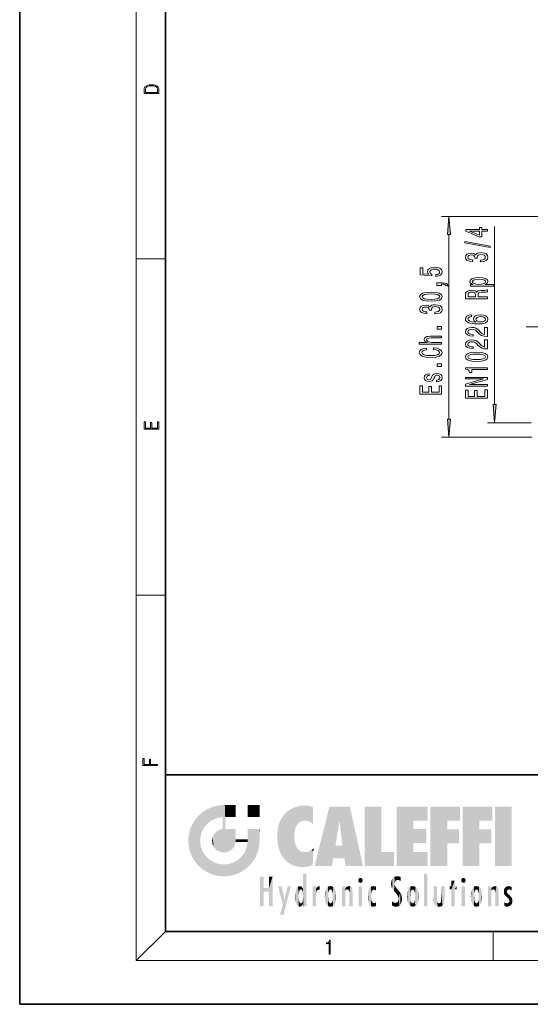
# Model space of a CAD drawing. Extents: x 0 to 210, y 0 to 297.
# Drawn here: x 0 to 70, y 0 to 135 of the extents above; entities that cross this region are included whole.
import ezdxf

# ---------------------------------------------------------------- set-up
doc = ezdxf.new("R2010")
doc.units = 0
doc.linetypes.add('DASHDOT', pattern=[18.5, 12, -3, 0.5, -3])

msp = doc.modelspace()

# ---------------------------------------------------------------- linework, layer by layer
at = {"color": 7, "lineweight": 35}
for p, q in [((0, 297), (0, 0)), ((20, 287), (20, 10)), ((20, 31.5), (20, 10)), ((20, 31.5), (200, 31.5)), ((20, 10), (200, 10)), ((20, 10), (200, 10)), ((0, 0), (210, 0))]:
    msp.add_line(p, q, dxfattribs=at)
at = {"color": 7, "lineweight": 13}
for p, q in [((16, 291), (16, 6)), ((71.13, 108.12), (57.93, 108.12)), ((65.2, 82.31), (65.2, 106.76)), ((58.93, 80.31), (58.93, 105.63)), ((16, 102.33), (20, 102.33)), ((70.2, 79.82), (64.2, 79.82)), ((70.29, 77.82), (57.93, 77.82)), ((16, 56.17), (20, 56.17)), ((20, 10), (16, 6)), ((65, 6), (65, 10)), ((204, 6), (16, 6))]:
    msp.add_line(p, q, dxfattribs=at)
at = {"color": 7, "linetype": 'DASHDOT', "lineweight": 13, "ltscale": 0.207614}
msp.add_line((69.51, 92.97), (77.81, 92.97), dxfattribs=at)
at = {"color": 7, "lineweight": 13}
for points in [[(17.09, 125.37), (17.09, 125.02), (19.09, 125.02), (19.09, 125.43), (19.08, 125.68), (19.01, 125.88), (18.87, 126.01), (18.67, 126.11), (18.41, 126.17), (18.09, 126.19), (17.79, 126.17), (17.54, 126.12), (17.35, 126.03), (17.2, 125.91), (17.11, 125.71), (17.09, 125.47)], [(18.93, 125.15), (17.26, 125.15), (17.26, 125.43), (17.27, 125.66), (17.35, 125.83), (17.47, 125.93), (17.63, 125.99), (17.84, 126.04), (18.09, 126.05), (18.36, 126.04), (18.58, 125.99), (18.74, 125.92), (18.85, 125.82), (18.92, 125.66), (18.93, 125.44)], [(59.15, 105.63), (58.93, 108.12), (58.71, 105.63)], [(64.2, 106.12), (64.2, 106.36), (63.46, 106.36), (63.46, 106.61), (63.11, 106.61), (63.11, 106.36), (61.27, 106.36), (61.27, 106.12), (63.08, 105.33), (63.46, 105.33), (63.46, 106.12)], [(63.11, 105.55), (61.77, 106.12), (63.11, 106.12)], [(64.6, 103.86), (64.6, 104.04), (61.12, 104.67), (61.12, 104.49)], [(63.26, 101.9), (63.29, 101.9), (63.7, 101.94), (64.01, 102.07), (64.21, 102.26), (64.29, 102.51), (64.21, 102.78), (64.02, 102.98), (63.72, 103.11), (63.33, 103.16), (63.08, 103.14), (62.87, 103.08), (62.71, 102.99), (62.59, 102.87), (62.36, 103.03), (61.99, 103.09), (61.65, 103.05), (61.39, 102.94), (61.23, 102.76), (61.18, 102.51), (61.25, 102.28), (61.44, 102.1), (61.74, 101.98), (62.14, 101.94), (62.17, 101.94), (62.17, 102.18), (61.9, 102.2), (61.7, 102.26), (61.58, 102.37), (61.53, 102.53), (61.57, 102.66), (61.66, 102.76), (61.81, 102.82), (62, 102.84), (62.22, 102.82), (62.36, 102.76), (62.45, 102.65), (62.47, 102.5), (62.47, 102.4), (62.81, 102.4), (62.8, 102.53), (62.84, 102.69), (62.94, 102.81), (63.11, 102.88), (63.33, 102.91), (63.58, 102.88), (63.77, 102.81), (63.88, 102.69), (63.92, 102.53), (63.88, 102.36), (63.75, 102.25), (63.54, 102.17), (63.26, 102.14)], [(57.15, 99.9), (57.5, 99.96), (57.78, 100.09), (57.95, 100.28), (58.02, 100.51), (57.94, 100.78), (57.73, 100.98), (57.39, 101.11), (56.96, 101.16), (56.56, 101.12), (56.24, 100.99), (56.04, 100.8), (55.97, 100.54), (56.02, 100.35), (56.16, 100.2), (55.35, 100.27), (55.35, 101.06), (55, 101.06), (55, 100.1), (56.59, 99.96), (56.59, 100.16), (56.38, 100.31), (56.31, 100.51), (56.36, 100.67), (56.5, 100.8), (56.71, 100.88), (56.98, 100.91), (57.25, 100.88), (57.47, 100.8), (57.6, 100.67), (57.65, 100.51), (57.62, 100.37), (57.52, 100.26), (57.36, 100.18), (57.15, 100.15)], [(57.93, 98.66), (57.93, 98.83), (58.01, 98.83), (58.22, 98.82), (58.37, 98.78), (58.46, 98.7), (58.51, 98.59), (58.81, 98.59), (58.74, 98.77), (58.58, 98.91), (58.32, 98.99), (57.98, 99.01), (57.28, 99.01), (57.28, 98.66)], [(62.24, 98.81), (61.88, 98.81), (61.88, 98.58), (65.1, 98.58), (65.1, 98.81), (63.85, 98.81), (64.05, 98.89), (64.18, 98.98), (64.28, 99.21), (64.2, 99.43), (63.95, 99.6), (63.56, 99.71), (63.04, 99.75), (62.51, 99.71), (62.13, 99.6), (61.88, 99.43), (61.8, 99.21), (61.82, 99.09), (61.9, 98.98), (62.04, 98.89)], [(63.94, 99.17), (63.88, 99.02), (63.71, 98.91), (63.43, 98.84), (63.04, 98.81), (62.65, 98.84), (62.37, 98.91), (62.2, 99.02), (62.14, 99.17), (62.2, 99.31), (62.37, 99.42), (62.65, 99.49), (63.04, 99.52), (63.43, 99.49), (63.71, 99.42), (63.88, 99.31)], [(56.47, 96.5), (57.15, 96.54), (57.63, 96.66), (57.92, 96.85), (58.02, 97.12), (57.92, 97.39), (57.63, 97.59), (57.15, 97.71), (56.47, 97.75), (55.79, 97.71), (55.52, 97.66), (55.3, 97.59), (55.01, 97.39), (54.91, 97.12), (55.01, 96.85), (55.31, 96.66), (55.79, 96.54)], [(56.47, 96.75), (55.94, 96.77), (55.57, 96.83), (55.35, 96.95), (55.27, 97.12), (55.35, 97.3), (55.57, 97.41), (55.94, 97.48), (56.47, 97.5), (56.99, 97.48), (57.37, 97.41), (57.59, 97.3), (57.66, 97.12), (57.59, 96.95), (57.37, 96.83), (56.99, 96.77)], [(64.2, 96.84), (64.2, 97.09), (62.93, 97.09), (62.93, 97.33), (62.95, 97.51), (63.01, 97.63), (63.15, 97.69), (63.4, 97.72), (63.79, 97.73), (64.05, 97.74), (64.2, 97.77), (64.2, 98.05), (64.12, 98.05), (64, 97.99), (63.77, 97.97), (63.29, 97.95), (62.93, 97.9), (62.82, 97.84), (62.73, 97.75), (62.63, 97.86), (62.48, 97.93), (62.29, 97.97), (62.06, 97.99), (61.69, 97.95), (61.42, 97.85), (61.26, 97.68), (61.2, 97.45), (61.2, 96.84)], [(61.57, 97.38), (61.59, 97.54), (61.68, 97.65), (61.83, 97.72), (62.06, 97.74), (62.32, 97.72), (62.47, 97.65), (62.54, 97.53), (62.57, 97.36), (62.57, 97.09), (61.57, 97.09)], [(56.99, 94.76), (57.02, 94.76), (57.44, 94.8), (57.75, 94.92), (57.95, 95.11), (58.02, 95.37), (57.95, 95.64), (57.76, 95.84), (57.45, 95.97), (57.06, 96.02), (56.81, 96), (56.6, 95.94), (56.44, 95.85), (56.32, 95.72), (56.09, 95.89), (55.72, 95.95), (55.38, 95.91), (55.13, 95.8), (54.97, 95.62), (54.91, 95.37), (54.98, 95.14), (55.17, 94.96), (55.47, 94.84), (55.87, 94.8), (55.91, 94.8), (55.91, 95.03), (55.63, 95.05), (55.43, 95.12), (55.31, 95.23), (55.27, 95.38), (55.3, 95.52), (55.39, 95.62), (55.54, 95.68), (55.74, 95.7), (55.95, 95.68), (56.09, 95.61), (56.18, 95.5), (56.2, 95.36), (56.2, 95.25), (56.54, 95.25), (56.53, 95.38), (56.57, 95.55), (56.67, 95.67), (56.84, 95.74), (57.06, 95.77), (57.31, 95.74), (57.5, 95.66), (57.62, 95.54), (57.66, 95.38), (57.61, 95.22), (57.48, 95.1), (57.28, 95.03), (56.99, 95)], [(62.01, 94.62), (61.66, 94.57), (61.4, 94.46), (61.23, 94.28), (61.18, 94.05), (61.21, 93.9), (61.29, 93.77), (61.42, 93.65), (61.62, 93.55), (61.85, 93.48), (62.14, 93.42), (62.48, 93.38), (62.87, 93.37), (63.48, 93.41), (63.93, 93.54), (64.2, 93.75), (64.29, 94.03), (64.21, 94.28), (64.01, 94.47), (63.69, 94.59), (63.28, 94.64), (62.87, 94.59), (62.55, 94.47), (62.35, 94.29), (62.29, 94.06), (62.37, 93.82), (62.62, 93.63), (62.14, 93.67), (61.8, 93.75), (61.6, 93.88), (61.53, 94.06), (61.56, 94.19), (61.65, 94.28), (61.81, 94.35), (62.01, 94.38)], [(63.28, 94.39), (63.56, 94.36), (63.76, 94.28), (63.9, 94.17), (63.95, 94.02), (63.9, 93.87), (63.77, 93.75), (63.56, 93.68), (63.29, 93.65), (63.02, 93.68), (62.82, 93.75), (62.69, 93.87), (62.64, 94.03), (62.69, 94.17), (62.81, 94.28), (63.02, 94.36)], [(57.93, 92.67), (57.93, 93.03), (57.29, 93.03), (57.29, 92.67)], [(64.2, 91.66), (64.2, 92.89), (63.83, 92.89), (63.83, 91.91), (63.63, 91.97), (63.46, 92.06), (63.15, 92.35), (63.02, 92.5), (62.83, 92.67), (62.62, 92.8), (62.36, 92.87), (62.07, 92.89), (61.71, 92.85), (61.42, 92.73), (61.24, 92.54), (61.18, 92.3), (61.25, 92.05), (61.46, 91.86), (61.78, 91.74), (62.21, 91.7), (62.27, 91.7), (62.27, 91.93), (62.23, 91.93), (61.94, 91.96), (61.72, 92.03), (61.58, 92.14), (61.54, 92.29), (61.58, 92.44), (61.69, 92.55), (61.86, 92.62), (62.07, 92.65), (62.27, 92.63), (62.44, 92.58), (62.58, 92.5), (62.71, 92.38), (62.85, 92.23), (63.12, 91.97), (63.4, 91.8), (63.75, 91.69), (64.19, 91.66)], [(57.93, 90.6), (57.93, 90.83), (56.59, 90.83), (56.29, 90.86), (56.06, 90.93), (55.92, 91.05), (55.87, 91.2), (55.91, 91.33), (56.03, 91.4), (56.22, 91.44), (56.48, 91.46), (57.93, 91.46), (57.93, 91.69), (56.41, 91.69), (56.1, 91.67), (55.84, 91.63), (55.61, 91.47), (55.53, 91.24), (55.56, 91.11), (55.64, 91), (55.77, 90.9), (55.95, 90.83), (54.83, 90.83), (54.83, 90.6)], [(64.2, 89.94), (64.2, 91.18), (63.83, 91.18), (63.83, 90.2), (63.63, 90.26), (63.46, 90.35), (63.15, 90.64), (63.02, 90.79), (62.83, 90.96), (62.62, 91.09), (62.36, 91.16), (62.07, 91.18), (61.71, 91.14), (61.42, 91.01), (61.24, 90.83), (61.18, 90.59), (61.25, 90.34), (61.46, 90.15), (61.78, 90.03), (62.21, 89.99), (62.27, 89.99), (62.27, 90.22), (62.23, 90.22), (61.94, 90.24), (61.72, 90.31), (61.58, 90.43), (61.54, 90.57), (61.58, 90.72), (61.69, 90.84), (61.86, 90.91), (62.07, 90.93), (62.27, 90.92), (62.44, 90.87), (62.58, 90.78), (62.71, 90.67), (62.85, 90.52), (63.12, 90.26), (63.4, 90.08), (63.75, 89.98), (64.19, 89.94)], [(56.82, 89.85), (57.18, 89.8), (57.44, 89.71), (57.6, 89.59), (57.65, 89.45), (57.57, 89.28), (57.34, 89.15), (56.96, 89.06), (56.43, 89.03), (55.91, 89.06), (55.52, 89.15), (55.29, 89.28), (55.21, 89.45), (55.25, 89.58), (55.37, 89.68), (55.57, 89.77), (55.84, 89.82), (55.84, 90.07), (55.43, 89.99), (55.11, 89.86), (54.92, 89.67), (54.85, 89.45), (54.96, 89.18), (55.26, 88.97), (55.76, 88.83), (56.43, 88.79), (57.11, 88.83), (57.6, 88.97), (57.91, 89.18), (58.01, 89.45), (57.93, 89.69), (57.7, 89.89), (57.33, 90.03), (56.82, 90.1)], [(62.73, 88.24), (63.41, 88.28), (63.9, 88.4), (64.19, 88.6), (64.29, 88.87), (64.19, 89.13), (63.9, 89.33), (63.41, 89.45), (62.73, 89.49), (62.06, 89.45), (61.79, 89.4), (61.57, 89.33), (61.28, 89.13), (61.18, 88.87), (61.28, 88.6), (61.58, 88.4), (62.06, 88.28)], [(62.73, 88.49), (62.21, 88.51), (61.84, 88.57), (61.62, 88.69), (61.54, 88.87), (61.62, 89.04), (61.84, 89.15), (62.21, 89.22), (62.73, 89.24), (63.26, 89.22), (63.64, 89.15), (63.86, 89.04), (63.93, 88.87), (63.86, 88.69), (63.64, 88.57), (63.26, 88.51)], [(57.93, 87.54), (57.93, 87.9), (57.29, 87.9), (57.29, 87.54)], [(56.58, 86.15), (56.49, 85.93), (56.39, 85.77), (56.19, 85.71), (56.05, 85.73), (55.94, 85.78), (55.88, 85.87), (55.85, 86), (55.88, 86.12), (55.96, 86.22), (56.07, 86.28), (56.23, 86.3), (56.23, 86.53), (56.22, 86.53), (55.94, 86.49), (55.72, 86.38), (55.58, 86.22), (55.53, 86), (55.58, 85.78), (55.72, 85.62), (55.94, 85.52), (56.2, 85.48), (56.46, 85.51), (56.64, 85.58), (56.77, 85.7), (56.86, 85.87), (56.97, 86.13), (57.08, 86.28), (57.16, 86.33), (57.29, 86.34), (57.45, 86.32), (57.57, 86.26), (57.65, 86.15), (57.68, 86.02), (57.65, 85.88), (57.56, 85.77), (57.41, 85.7), (57.21, 85.67), (57.21, 85.45), (57.56, 85.49), (57.81, 85.6), (57.96, 85.77), (58.01, 86), (57.96, 86.24), (57.81, 86.42), (57.57, 86.53), (57.25, 86.57), (56.98, 86.54), (56.79, 86.46), (56.67, 86.33)], [(64.2, 87.11), (64.2, 87.34), (61.18, 87.34), (61.18, 87.17), (61.44, 87.12), (61.62, 87.03), (61.72, 86.88), (61.76, 86.69), (62.06, 86.69), (62.06, 87.11)], [(64.2, 84.85), (64.2, 85.07), (61.74, 85.07), (64.2, 85.76), (64.2, 86.03), (61.2, 86.03), (61.2, 85.82), (63.66, 85.82), (61.2, 85.13), (61.2, 84.85)], [(57.93, 83.75), (57.93, 84.89), (57.57, 84.89), (57.57, 83.99), (56.55, 83.99), (56.55, 84.79), (56.19, 84.79), (56.19, 83.99), (55.3, 83.99), (55.3, 84.87), (54.93, 84.87), (54.93, 83.75)], [(64.2, 83.19), (64.2, 84.33), (63.84, 84.33), (63.84, 83.43), (62.82, 83.43), (62.82, 84.23), (62.46, 84.23), (62.46, 83.43), (61.56, 83.43), (61.56, 84.31), (61.2, 84.31), (61.2, 83.19)], [(64.98, 82.31), (65.2, 79.82), (65.42, 82.31)], [(19.09, 78.94), (19.09, 79.95), (18.93, 79.95), (18.93, 79.08), (18.15, 79.08), (18.15, 79.85), (17.98, 79.85), (17.98, 79.08), (17.26, 79.08), (17.26, 79.93), (17.09, 79.93), (17.09, 78.94)], [(58.71, 80.31), (58.93, 77.82), (59.15, 80.31)], [(18.92, 32.78), (18.92, 32.92), (17.97, 32.92), (17.97, 33.66), (17.81, 33.66), (17.81, 32.92), (17.09, 32.92), (17.09, 33.73), (16.92, 33.73), (16.92, 32.78)], [(42.5, 6.87), (42.64, 6.87), (42.64, 8.82), (42.52, 8.82), (42.49, 8.64), (42.42, 8.52), (42.31, 8.45), (42.15, 8.44), (42.14, 8.44), (42.14, 8.32), (42.16, 8.32), (42.37, 8.34), (42.5, 8.42)]]:
    msp.add_lwpolyline(points, close=True, dxfattribs=at)
for points in [[(59.15, 105.63), (58.93, 108.12), (59.15, 105.63), (58.71, 105.63)], [(64.98, 82.31), (65.2, 79.82), (64.98, 82.31), (65.42, 82.31)], [(58.71, 80.31), (58.93, 77.82), (58.71, 80.31), (59.15, 80.31)]]:
    msp.add_solid(points, dxfattribs=at)
at = {"color": 114, "lineweight": 5}
for points in [[(25.79, 26.8), (26.13, 25.1), (26.49, 27.1), (26.65, 25.4)], [(27.24, 27.28), (26.49, 27.1), (27.24, 25.61), (26.65, 25.4)], [(27.24, 27.28), (27.24, 25.61), (28.04, 27.35), (27.86, 25.71)], [(28.21, 24.08), (28.04, 27.35), (28.04, 20.82), (27.86, 25.71)], [(28.16, 27.35), (28.08, 27.35), (28.21, 24.08), (28.04, 27.35)], [(28.35, 27.35), (28.16, 27.35), (28.23, 25.71), (28.21, 25.71)], [(28.21, 25.71), (28.16, 27.35), (28.21, 24.1), (28.21, 24.08)], [(28.35, 27.35), (28.23, 25.71), (28.85, 27.35), (28.94, 25.71)], [(29.65, 27.35), (28.85, 27.35), (29.39, 25.71), (28.94, 25.71)], [(29.65, 27.35), (29.39, 25.71), (29.63, 25.71), (29.56, 25.71)], [(29.65, 27.35), (29.63, 25.71), (29.67, 25.71)], [(29.67, 27.35), (29.65, 27.35), (29.67, 25.73), (29.67, 25.71)], [(29.67, 27.35), (29.67, 25.73), (29.67, 27.04), (29.67, 26.53)], [(29.67, 27.35), (29.67, 27.04), (29.67, 27.31), (29.67, 27.23)], [(32.93, 27.35), (32.93, 25.72), (31.3, 27.35), (31.3, 25.72)], [(32.93, 27.35), (31.3, 27.35), (32.93, 27.35)], [(37.28, 26.82), (37.49, 19.08), (37.76, 27.04)], [(37.49, 19.08), (37.69, 23.05), (37.76, 27.04), (37.71, 23.48)], [(37.76, 27.04), (37.71, 23.48), (37.79, 23.92)], [(38.23, 27.17), (37.76, 27.04), (37.87, 24.2), (37.79, 23.92)], [(38.23, 27.17), (37.87, 24.2), (38.11, 24.68), (37.99, 24.47)], [(38.23, 27.17), (38.11, 24.68), (38.69, 27.25), (38.26, 24.86)], [(38.26, 24.86), (38.51, 25.05), (38.69, 27.25), (38.81, 25.17)], [(38.69, 27.25), (38.81, 25.17), (39.08, 27.28), (39.18, 25.22)], [(39.08, 27.28), (39.18, 25.22), (39.68, 27.23), (39.59, 25.16)], [(39.68, 27.23), (39.59, 25.16), (39.97, 24.97)], [(40.25, 27.08), (39.68, 27.23), (40.25, 24.74), (39.97, 24.97)], [(40.25, 27.08), (40.25, 24.74), (40.25, 25.91), (40.25, 24.76)], [(40.25, 27.08), (40.25, 25.91), (40.25, 26.91), (40.25, 26.64)], [(40.25, 27.08), (40.25, 26.91), (40.25, 27.02)], [(42.85, 18.97), (42.52, 27.13), (40.48, 18.97)], [(45.33, 27.13), (42.52, 27.13), (44.07, 23.65), (43.9, 25.18)], [(43.9, 25.18), (42.52, 27.13), (43.04, 20.02), (42.85, 18.97)], [(45.33, 27.13), (44.07, 23.65), (44.09, 23.48), (44.07, 23.59)], [(45.33, 27.13), (44.09, 23.48), (44.21, 22.54), (44.12, 23.22)], [(45.33, 27.13), (44.21, 22.54), (44.32, 21.75), (44.31, 21.76)], [(45.33, 27.13), (44.32, 21.75), (44.75, 18.97), (44.59, 20.02)], [(45.33, 27.13), (44.75, 18.97), (47.13, 18.97)], [(47.35, 27.13), (49.64, 27.13), (47.35, 18.97), (49.64, 20.9)], [(54.06, 25.21), (51.76, 18.97), (56.03, 27.13), (51.76, 27.13)], [(54.06, 25.21), (56.03, 27.13), (56.03, 25.21)], [(58.69, 25.21), (56.39, 18.97), (60.45, 27.13), (56.39, 27.13)], [(58.69, 25.21), (60.45, 27.13), (60.45, 25.21)], [(63.12, 25.21), (60.82, 18.97), (64.88, 27.13), (60.82, 27.13)], [(63.12, 25.21), (64.88, 27.13), (64.88, 25.21)], [(67.55, 18.97), (65.25, 18.97), (67.55, 27.13), (65.25, 27.13)], [(67.55, 18.97), (67.55, 27.13), (67.55, 18.97)], [(24.58, 18.99), (24.58, 25.91), (24.09, 25.34)], [(25.15, 26.4), (24.58, 25.91), (24.84, 23.09), (24.77, 22.45)], [(25.15, 18.5), (24.77, 22.45), (24.58, 18.99), (24.58, 25.91)], [(25.15, 26.4), (24.84, 23.09), (25.3, 24.22), (25.01, 23.68)], [(25.15, 26.4), (25.3, 24.22), (25.79, 26.8)], [(25.3, 24.22), (25.67, 24.7), (25.79, 26.8), (26.13, 25.1)], [(28.04, 20.82), (27.86, 25.71), (27.86, 25.69)], [(28.04, 20.82), (27.86, 25.69), (27.86, 24.38), (27.86, 24.89)], [(28.21, 25.71), (28.21, 24.1), (28.21, 25.41), (28.21, 24.9)], [(28.21, 25.71), (28.21, 25.41), (28.21, 25.68), (28.21, 25.59)], [(35.94, 25.54), (35.95, 20.45), (36.34, 26.08), (36.38, 19.86)], [(36.34, 26.08), (36.38, 19.86), (36.8, 26.51), (36.9, 19.41)], [(36.8, 26.51), (36.9, 19.41), (37.28, 26.82), (37.49, 19.08)], [(23.21, 23.25), (23.39, 20.9), (23.39, 24), (23.69, 24.7)], [(23.39, 20.9), (23.69, 20.2), (23.69, 24.7), (24.09, 19.56)], [(23.69, 24.7), (24.09, 19.56), (24.09, 25.34), (24.58, 18.99)], [(28.04, 20.82), (27.86, 24.38), (27.86, 24.11), (27.86, 24.19)], [(35.42, 24.01), (35.63, 21.17), (35.63, 24.85), (35.95, 20.45)], [(35.63, 24.85), (35.95, 20.45), (35.94, 25.54)], [(43.9, 25.18), (43.04, 20.02), (43.35, 21.79), (43.35, 21.75)], [(43.9, 25.18), (43.35, 21.79), (43.39, 22.04), (43.37, 21.86)], [(43.9, 25.18), (43.39, 22.04), (43.66, 23.63), (43.48, 22.54)], [(43.9, 25.18), (43.66, 23.63), (43.78, 24.42), (43.66, 23.65)], [(54.06, 20.9), (51.76, 18.97), (54.06, 24.07), (54.06, 25.21)], [(56.39, 18.97), (58.69, 25.21), (58.69, 18.97), (58.69, 24.03)], [(60.82, 18.97), (63.12, 25.21), (63.12, 18.97), (63.12, 24.03)], [(23.14, 22.45), (23.21, 21.66), (23.21, 23.25), (23.39, 20.9)], [(26.48, 22.93), (26.63, 21.63), (26.69, 23.36), (26.89, 21.3)], [(26.69, 23.36), (26.89, 21.3), (27, 23.7), (27.22, 21.04)], [(27, 23.7), (27.22, 21.04), (27.4, 23.95), (27.61, 20.88)], [(27.4, 23.95), (27.61, 20.88), (27.86, 24.07)], [(28.04, 20.82), (27.86, 24.11), (27.61, 20.88), (27.86, 24.07)], [(28.52, 20.89), (28.25, 24.08), (28.04, 20.82), (28.21, 24.08)], [(28.52, 20.89), (28.49, 24.08), (28.25, 24.08), (28.32, 24.08)], [(28.52, 20.89), (28.94, 21.1), (28.49, 24.08), (28.94, 24.08)], [(29.66, 24.08), (28.94, 24.08), (29.29, 21.41), (28.94, 21.1)], [(29.66, 24.08), (29.29, 21.41), (29.66, 22.27), (29.54, 21.81)], [(29.67, 24.08), (29.66, 24.08), (29.67, 22.63), (29.66, 22.27)], [(29.67, 24.08), (29.67, 22.63), (29.67, 23.35), (29.67, 22.64)], [(29.67, 24.08), (29.67, 23.35), (29.67, 23.97), (29.67, 23.81)], [(29.67, 24.08), (29.67, 23.97), (29.67, 24.05)], [(31.5, 18.99), (31.34, 24.08), (31.3, 24.07), (31.3, 24.08)], [(31.5, 18.99), (31.3, 24.07), (31.3, 22.9), (31.3, 23.35)], [(31.5, 18.99), (31.42, 24.08), (31.34, 24.08)], [(31.99, 19.56), (31.61, 24.08), (31.5, 18.99), (31.42, 24.08)], [(32.39, 20.2), (32.12, 24.08), (31.99, 19.56), (31.61, 24.08)], [(32.92, 24.08), (32.12, 24.08), (32.68, 20.9), (32.39, 20.2)], [(32.92, 24.08), (32.68, 20.9), (32.93, 22.45), (32.87, 21.66)], [(32.93, 23.96), (32.93, 24.04), (32.92, 24.08), (32.93, 24.08)], [(32.93, 23.96), (32.92, 24.08), (32.93, 23.77), (32.93, 22.45)], [(32.93, 23.27), (32.93, 23.77), (32.93, 22.47), (32.93, 22.45)], [(35.35, 23), (35.42, 22.02), (35.42, 24.01), (35.63, 21.17)], [(38.14, 18.89), (37.71, 22.61), (37.49, 19.08), (37.69, 23.05)], [(54.06, 20.9), (54.06, 24.07), (54.06, 22.14)], [(54.06, 22.14), (54.06, 24.07), (55.83, 22.14), (55.83, 24.07)], [(58.69, 18.97), (58.69, 24.03), (58.69, 22.1), (60.33, 24.03)], [(58.69, 22.1), (60.33, 24.03), (60.33, 22.1)], [(63.12, 18.97), (63.12, 24.03), (63.12, 22.1), (64.76, 24.03)], [(63.12, 22.1), (64.76, 24.03), (64.76, 22.1)], [(25.03, 21.18), (24.84, 21.79), (25.15, 18.5), (24.77, 22.45)], [(26.41, 22.45), (26.47, 22.02), (26.48, 22.93), (26.63, 21.63)], [(29.67, 22.63), (29.66, 22.27), (29.71, 22.63), (29.67, 22.27)], [(30.48, 22.27), (29.71, 22.63), (29.67, 22.27)], [(30.48, 22.27), (29.98, 22.63), (29.71, 22.63), (29.79, 22.63)], [(30.48, 22.27), (30.98, 22.27), (29.98, 22.63), (30.49, 22.63)], [(31.29, 22.63), (30.49, 22.63), (31.17, 22.27), (30.98, 22.27)], [(31.5, 18.99), (31.29, 22.27), (30.99, 21.07), (31.2, 21.65)], [(31.29, 22.63), (31.17, 22.27), (31.29, 22.27), (31.25, 22.27)], [(31.5, 18.99), (31.3, 22.66), (31.29, 22.27), (31.3, 22.63)], [(31.29, 22.63), (31.29, 22.27), (31.3, 22.63)], [(31.5, 18.99), (31.3, 22.9), (31.3, 22.66), (31.3, 22.74)], [(37.87, 21.87), (37.79, 22.16), (38.14, 18.89), (37.71, 22.61)], [(37.87, 21.87), (38.14, 18.89), (37.98, 21.61)], [(44.59, 20.02), (43.4, 21.75), (43.04, 20.02), (43.35, 21.75)], [(44.59, 20.02), (44.22, 21.75), (43.4, 21.75), (44.08, 21.75)], [(44.59, 20.02), (44.32, 21.75), (44.22, 21.75), (44.28, 21.75)], [(25.33, 20.63), (25.03, 21.18), (25.79, 18.1), (25.15, 18.5)], [(25.33, 20.63), (25.79, 18.1), (25.73, 20.14)], [(30.68, 20.54), (30.28, 20.09), (30.93, 18.5), (30.29, 18.1)], [(30.68, 20.54), (30.93, 18.5), (30.99, 21.07)], [(31.5, 18.99), (30.99, 21.07), (30.93, 18.5)], [(38.14, 18.89), (38.1, 21.41), (37.98, 21.61)], [(38.83, 18.83), (38.25, 21.23), (38.14, 18.89), (38.1, 21.41)], [(38.78, 20.93), (38.49, 21.05), (38.83, 18.83), (38.25, 21.23)], [(39.13, 20.88), (38.78, 20.93), (39.54, 18.9), (38.83, 18.83)], [(39.13, 20.88), (39.54, 18.9), (39.41, 20.9)], [(39.41, 20.9), (39.54, 18.9), (39.65, 20.96), (40.22, 19.12)], [(39.65, 20.96), (40.22, 19.12), (40.05, 21.17), (40.33, 20.97)], [(40.05, 21.17), (40.33, 20.97), (40.35, 21.4), (40.34, 21.24)], [(40.28, 20.26), (40.33, 20.97), (40.22, 19.14), (40.22, 19.12)], [(40.35, 21.4), (40.34, 21.24), (40.35, 21.35)], [(47.35, 18.97), (49.64, 20.9), (51.37, 18.97), (51.37, 20.9)], [(54.06, 20.9), (56.03, 20.9), (51.76, 18.97), (56.03, 18.97)], [(25.73, 20.14), (25.79, 18.1), (26.21, 19.74), (26.49, 17.81)], [(26.21, 19.74), (26.49, 17.81), (26.77, 19.44), (27.24, 17.62)], [(26.77, 19.44), (27.24, 17.62), (27.38, 19.25), (28.04, 17.56)], [(27.38, 19.25), (28.04, 17.56), (28.04, 19.19)], [(28.04, 19.19), (28.04, 17.56), (28.67, 19.25), (28.83, 17.62)], [(28.67, 19.25), (28.83, 17.62), (29.27, 19.43), (29.59, 17.81)], [(29.27, 19.43), (29.59, 17.81), (29.81, 19.71), (30.29, 18.1)], [(29.81, 19.71), (30.29, 18.1), (30.28, 20.09)], [(38.9, 15.11), (38.89, 17.9), (38.94, 17.94), (38.89, 17.94)], [(38.9, 15.11), (38.89, 17.63), (38.89, 17.9), (38.89, 17.82)], [(38.9, 15.11), (38.89, 15.3), (38.89, 17.63), (38.89, 17.08)], [(38.9, 15.11), (38.94, 17.94), (38.91, 14.82)], [(38.95, 13.45), (38.91, 14.82), (39.19, 17.94), (38.94, 17.94)], [(38.95, 13.45), (39.19, 17.94), (39.05, 13.45)], [(39.3, 13.45), (39.05, 13.45), (39.29, 17.94), (39.19, 17.94)], [(39.3, 13.45), (39.29, 17.94), (39.35, 17.94)], [(39.35, 13.45), (39.3, 13.45), (39.35, 17.91), (39.35, 17.94)], [(39.35, 13.45), (39.35, 17.91), (39.35, 14.41), (39.35, 15.95)], [(51.62, 17.56), (51.52, 16.81), (51.8, 17.58), (51.67, 17)], [(51.67, 17), (51.77, 17.06), (51.8, 17.58), (51.9, 17.07)], [(51.8, 17.58), (51.9, 17.07), (52.07, 17.55), (52.14, 17.02)], [(55.98, 17.94), (55.98, 13.45), (55.52, 17.94), (55.52, 13.45)], [(55.98, 17.94), (55.52, 17.94), (55.98, 17.94)], [(33.5, 15.94), (33.5, 13.45), (33.5, 17.53), (33.01, 13.45)], [(33.5, 17.53), (33.01, 13.45), (33.01, 17.53)], [(34.72, 17.53), (34.23, 15.47), (34.23, 15.94), (33.5, 15.47)], [(34.72, 13.45), (34.23, 13.45), (34.72, 17.53), (34.23, 15.47)], [(34.72, 17.53), (34.23, 15.94), (34.23, 17.53)], [(38.44, 16.22), (38.33, 15.31), (38.2, 16.15), (38.32, 15.12)], [(38.47, 15.7), (38.39, 15.57), (38.44, 16.22), (38.33, 15.31)], [(38.64, 16.18), (38.47, 15.7), (38.44, 16.22)], [(38.89, 15.3), (38.88, 15.9), (38.89, 17.08)], [(41.2, 16.22), (41.04, 16.2), (41.16, 15.72), (41.12, 15.73)], [(41.2, 16.22), (41.16, 15.72), (41.2, 15.75), (41.2, 15.72)], [(41.2, 16.22), (41.2, 15.75), (41.2, 16.17), (41.2, 16.09)], [(42.66, 16.22), (42.51, 15.69), (42.47, 16.2)], [(42.66, 16.22), (42.66, 15.76), (42.51, 15.69), (42.56, 15.73)], [(42.66, 16.22), (42.85, 16.2), (42.66, 15.76), (42.77, 15.73)], [(45.03, 16.2), (45.07, 15.75), (45.19, 16.22)], [(45.07, 15.75), (45.14, 15.7), (45.19, 16.22), (45.2, 15.59)], [(45.19, 16.22), (45.2, 15.59), (45.4, 16.19), (45.24, 15.34)], [(46.52, 16.84), (46.63, 17.3), (46.48, 17.01), (46.52, 17.18)], [(46.52, 16.84), (46.94, 17.3), (46.63, 17.3), (46.79, 17.35)], [(46.52, 16.84), (47.09, 17.01), (46.94, 17.3), (47.05, 17.18)], [(46.52, 16.84), (46.94, 16.71), (47.09, 17.01), (47.05, 16.84)], [(46.52, 16.84), (46.63, 16.71), (46.94, 16.71), (46.79, 16.67)], [(48.24, 16.16), (48.31, 15.34), (48.53, 16.22), (48.39, 15.57)], [(48.39, 15.57), (48.5, 15.7), (48.53, 16.22), (48.67, 15.75)], [(48.53, 16.22), (48.67, 15.75), (48.72, 16.2), (48.8, 15.71)], [(51.04, 16.13), (51.03, 16.94), (50.98, 16.54)], [(51.04, 16.13), (51.13, 15.91), (51.03, 16.94), (51.18, 17.28)], [(51.38, 15.54), (51.31, 17.41), (51.13, 15.91), (51.18, 17.28)], [(51.38, 15.54), (51.47, 16.55), (51.31, 17.41), (51.45, 17.51)], [(51.62, 15.28), (51.5, 16.31), (51.38, 15.54), (51.47, 16.55)], [(51.62, 17.56), (51.45, 17.51), (51.52, 16.81), (51.47, 16.55)], [(51.62, 15.28), (51.62, 16.08), (51.5, 16.31), (51.6, 16.11)], [(52.07, 17.55), (52.14, 17.02), (52.32, 17.45)], [(52.32, 17.42), (52.32, 17.45), (52.31, 16.96), (52.14, 17.02)], [(52.31, 16.96), (52.14, 17.02), (52.31, 16.9)], [(52.32, 17.42), (52.31, 16.96), (52.32, 17.38), (52.32, 17.26)], [(53.96, 16.22), (53.81, 15.69), (53.77, 16.2)], [(53.96, 16.22), (53.96, 15.76), (53.81, 15.69), (53.86, 15.73)], [(53.96, 16.22), (54.15, 16.2), (53.96, 15.76), (54.07, 15.73)], [(59.73, 16.96), (59.27, 15.78), (59.27, 16.18), (59.02, 15.78)], [(59.73, 13.45), (59.27, 13.45), (59.73, 16.96), (59.27, 15.78)], [(59.73, 16.96), (59.27, 16.18), (59.27, 16.96)], [(59.73, 16.18), (59.73, 13.45), (59.73, 16.96)], [(60.65, 16.84), (60.76, 17.3), (60.61, 17.01), (60.65, 17.18)], [(60.65, 16.84), (61.07, 17.3), (60.76, 17.3), (60.92, 17.35)], [(60.65, 16.84), (61.22, 17.01), (61.07, 17.3), (61.18, 17.18)], [(60.65, 16.84), (61.07, 16.71), (61.22, 17.01), (61.18, 16.84)], [(60.65, 16.84), (60.76, 16.71), (61.07, 16.71), (60.92, 16.67)], [(62.71, 16.22), (62.55, 15.69), (62.52, 16.2)], [(62.71, 16.22), (62.71, 15.76), (62.55, 15.69), (62.6, 15.73)], [(62.71, 16.22), (62.9, 16.2), (62.71, 15.76), (62.81, 15.73)], [(65.07, 16.2), (65.11, 15.75), (65.24, 16.22)], [(65.11, 15.75), (65.19, 15.7), (65.24, 16.22), (65.25, 15.59)], [(65.24, 16.22), (65.25, 15.59), (65.44, 16.19), (65.28, 15.34)], [(66.85, 16.17), (66.92, 15.63), (67.11, 16.22)], [(66.92, 15.63), (67.03, 15.73), (67.11, 16.22), (67.19, 15.77)], [(67.11, 16.22), (67.19, 15.77), (67.33, 16.2), (67.37, 15.73)], [(34.23, 15.94), (33.5, 15.47), (33.5, 15.94), (33.5, 13.45)], [(36.13, 13.67), (35.47, 16.18), (36.34, 14.27), (35.98, 16.18)], [(36.23, 12.32), (36.34, 14.27), (37.23, 16.18), (36.35, 14.27)], [(37.23, 16.18), (36.35, 14.27), (36.77, 16.18)], [(37.87, 14.35), (37.85, 14.85), (37.95, 13.86), (37.87, 15.34)], [(37.87, 15.34), (37.91, 15.61), (37.95, 13.86), (37.96, 15.8)], [(37.95, 13.86), (37.96, 15.8), (38.03, 13.68), (38.03, 15.97)], [(38.03, 13.68), (38.03, 15.97), (38.19, 13.48), (38.2, 16.15)], [(38.19, 13.48), (38.2, 16.15), (38.3, 13.42)], [(38.2, 16.15), (38.32, 15.12), (38.3, 13.42), (38.32, 14.82)], [(38.64, 16.18), (38.62, 15.77), (38.47, 15.7), (38.52, 15.74)], [(38.62, 15.77), (38.64, 16.18), (38.71, 15.74), (38.74, 16.11)], [(38.71, 15.74), (38.74, 16.11), (38.76, 15.7), (38.88, 15.88)], [(38.76, 15.7), (38.88, 15.88), (38.83, 15.57)], [(38.89, 15.3), (38.83, 15.57), (38.88, 15.9), (38.88, 15.88)], [(40.23, 13.45), (40.27, 16.18), (40.21, 16.15), (40.21, 16.18)], [(40.23, 13.45), (40.21, 16.15), (40.21, 13.88), (40.21, 14.63)], [(40.56, 13.45), (40.37, 16.18), (40.23, 13.45), (40.27, 16.18)], [(40.56, 13.45), (40.63, 13.45), (40.37, 16.18), (40.62, 16.18)], [(40.67, 16.18), (40.62, 16.18), (40.67, 15.85), (40.63, 13.45)], [(40.63, 13.45), (40.68, 13.45), (40.67, 15.85), (40.68, 15.17)], [(40.67, 16.18), (40.67, 15.85), (40.67, 16.01), (40.67, 15.87)], [(40.67, 16.18), (40.67, 16.01), (40.67, 16.12)], [(40.67, 15.85), (40.68, 15.17), (40.68, 15.85), (40.72, 15.47)], [(40.68, 15.85), (40.72, 15.47), (40.78, 16.02)], [(40.68, 15.17), (40.68, 13.45), (40.68, 14.16), (40.68, 13.46)], [(40.68, 15.17), (40.68, 14.16), (40.68, 15.01), (40.68, 14.78)], [(40.68, 15.17), (40.68, 15.01), (40.68, 15.12)], [(40.72, 15.47), (40.77, 15.58), (40.78, 16.02), (40.86, 15.66)], [(40.78, 16.02), (40.86, 15.66), (40.91, 16.14), (40.97, 15.71)], [(40.91, 16.14), (40.97, 15.71), (41.04, 16.2), (41.12, 15.73)], [(41.89, 14.81), (41.91, 15.31), (41.91, 14.31), (41.96, 15.57)], [(41.91, 14.31), (41.96, 15.57), (41.96, 14.06), (42.09, 15.9)], [(41.96, 14.06), (42.09, 15.9), (42.09, 13.73), (42.19, 16.03)], [(42.09, 13.73), (42.19, 16.03), (42.19, 13.59), (42.32, 16.14)], [(42.19, 13.59), (42.32, 16.14), (42.32, 13.49)], [(42.47, 16.2), (42.37, 15.29), (42.32, 16.14), (42.36, 15.1)], [(42.32, 16.14), (42.36, 15.1), (42.32, 13.49)], [(42.36, 15.1), (42.36, 14.52), (42.32, 13.49), (42.37, 14.33)], [(42.36, 14.81), (42.36, 14.52), (42.36, 15.1)], [(42.51, 15.69), (42.43, 15.56), (42.47, 16.2), (42.37, 15.29)], [(42.85, 16.2), (42.82, 15.69), (42.77, 15.73)], [(43.01, 16.14), (42.9, 15.56), (42.85, 16.2), (42.82, 15.69)], [(42.97, 15.1), (42.96, 15.29), (43.01, 16.14), (42.9, 15.56)], [(43.14, 16.03), (43.01, 13.49), (43.01, 16.14), (42.97, 14.52)], [(43.01, 16.14), (42.97, 14.52), (42.97, 15.1), (42.97, 14.81)], [(43.24, 15.9), (43.14, 13.59), (43.14, 16.03), (43.01, 13.49)], [(43.37, 15.57), (43.24, 13.73), (43.24, 15.9), (43.14, 13.59)], [(43.41, 15.31), (43.37, 14.06), (43.37, 15.57), (43.24, 13.73)], [(43.44, 14.81), (43.41, 14.31), (43.41, 15.31), (43.37, 14.06)], [(44.29, 16.18), (44.23, 16.18), (44.57, 13.45), (44.25, 13.45)], [(44.25, 13.45), (44.23, 16.18), (44.23, 15), (44.23, 16.16)], [(44.25, 13.45), (44.23, 15), (44.23, 13.68), (44.23, 14.05)], [(44.29, 16.18), (44.57, 13.45), (44.39, 16.18)], [(44.64, 16.18), (44.39, 16.18), (44.64, 13.45), (44.57, 13.45)], [(44.69, 16.18), (44.64, 16.18), (44.69, 13.46), (44.69, 13.45)], [(44.64, 16.18), (44.64, 13.45), (44.69, 13.45)], [(44.69, 16.18), (44.69, 13.46), (44.69, 14.83), (44.69, 14.3)], [(44.69, 16.18), (44.69, 14.83), (44.69, 15.11), (44.69, 15.03)], [(44.69, 16.18), (44.69, 15.11), (44.69, 15.87), (44.69, 15.15)], [(44.69, 16.18), (44.69, 15.87), (44.69, 16.02), (44.69, 15.89)], [(44.69, 16.18), (44.69, 16.02), (44.69, 16.12)], [(44.7, 15.87), (44.69, 15.87), (44.7, 15.51), (44.69, 15.38)], [(44.69, 15.38), (44.69, 15.87), (44.69, 15.15)], [(44.7, 15.51), (44.76, 15.66), (44.78, 16.02), (44.84, 15.74)], [(44.7, 15.87), (44.7, 15.51), (44.78, 16.02)], [(44.78, 16.02), (44.84, 15.74), (44.89, 16.13), (44.96, 15.77)], [(44.89, 16.13), (44.96, 15.77), (45.03, 16.2), (45.07, 15.75)], [(45.26, 13.45), (45.58, 13.45), (45.24, 15.34), (45.4, 16.19)], [(45.26, 13.45), (45.24, 15.34), (45.24, 14.23), (45.24, 15.32)], [(45.58, 13.45), (45.54, 16.08), (45.4, 16.19)], [(45.65, 13.45), (45.65, 15.87), (45.58, 13.45), (45.54, 16.08)], [(45.69, 13.45), (45.68, 15.7), (45.65, 13.45), (45.65, 15.87)], [(45.69, 15.33), (45.68, 15.7), (45.69, 13.46), (45.69, 13.45)], [(45.69, 15.33), (45.69, 13.46), (45.69, 14.9), (45.69, 14.23)], [(45.69, 15.33), (45.69, 14.9), (45.69, 15.27), (45.69, 15.16)], [(47.01, 16.18), (47.01, 13.45), (46.55, 16.18), (46.55, 13.45)], [(47.01, 16.18), (46.55, 16.18), (47.01, 16.18)], [(47.8, 14.79), (47.82, 14.33), (47.83, 15.34), (47.86, 14.09)], [(47.83, 15.34), (47.86, 14.09), (47.88, 15.62), (47.98, 13.76)], [(47.98, 13.76), (47.95, 15.81), (47.88, 15.62)], [(48.08, 13.6), (48.04, 15.98), (47.98, 13.76), (47.95, 15.81)], [(48.22, 13.48), (48.24, 16.16), (48.08, 13.6), (48.04, 15.98)], [(48.28, 14.51), (48.27, 14.84), (48.22, 13.48), (48.24, 16.16)], [(48.27, 14.84), (48.28, 15.16), (48.24, 16.16), (48.31, 15.34)], [(48.9, 16.13), (48.72, 16.2), (48.89, 15.62), (48.8, 15.71)], [(48.9, 16.13), (48.89, 15.62), (48.9, 15.67), (48.9, 15.62)], [(48.9, 16.13), (48.9, 15.67), (48.9, 16.07), (48.9, 15.95)], [(51.65, 16.05), (51.62, 16.08), (51.84, 15.01), (51.62, 15.28)], [(51.65, 16.05), (51.84, 15.01), (51.73, 15.95)], [(51.73, 15.95), (51.84, 15.01), (51.93, 15.7), (51.96, 14.78)], [(51.93, 15.7), (51.96, 14.78), (51.97, 15.66), (52.01, 14.49)], [(51.97, 15.66), (52.01, 14.49), (52.23, 15.34)], [(52.27, 13.71), (52.23, 15.34), (52.14, 13.57), (52.01, 14.49)], [(52.44, 14.05), (52.33, 15.18), (52.27, 13.71), (52.23, 15.34)], [(52.49, 14.46), (52.43, 14.93), (52.44, 14.05), (52.33, 15.18)], [(53.22, 15.31), (53.22, 14.31), (53.19, 14.81)], [(53.26, 15.57), (53.26, 14.06), (53.22, 15.31), (53.22, 14.31)], [(53.39, 15.9), (53.39, 13.73), (53.26, 15.57), (53.26, 14.06)], [(53.49, 16.03), (53.49, 13.59), (53.39, 15.9), (53.39, 13.73)], [(53.62, 16.14), (53.62, 13.49), (53.49, 16.03), (53.49, 13.59)], [(53.77, 16.2), (53.67, 15.29), (53.62, 16.14)], [(53.67, 15.29), (53.66, 15.1), (53.62, 16.14), (53.66, 14.52)], [(53.62, 16.14), (53.66, 14.52), (53.62, 13.49), (53.67, 14.33)], [(53.66, 14.81), (53.66, 14.52), (53.66, 15.1)], [(53.77, 16.2), (53.81, 15.69), (53.67, 15.29), (53.73, 15.56)], [(54.15, 16.2), (54.12, 15.69), (54.07, 15.73)], [(54.31, 16.14), (54.2, 15.56), (54.15, 16.2), (54.12, 15.69)], [(54.27, 15.1), (54.26, 15.29), (54.31, 16.14), (54.2, 15.56)], [(54.27, 14.52), (54.31, 16.14), (54.26, 14.33), (54.31, 13.49)], [(54.27, 14.52), (54.27, 14.81), (54.31, 16.14), (54.27, 15.1)], [(54.31, 13.49), (54.31, 16.14), (54.44, 13.59), (54.44, 16.03)], [(54.44, 13.59), (54.44, 16.03), (54.54, 13.73), (54.54, 15.9)], [(54.54, 13.73), (54.54, 15.9), (54.67, 14.06), (54.67, 15.57)], [(54.67, 14.06), (54.67, 15.57), (54.71, 14.31), (54.71, 15.31)], [(54.71, 14.31), (54.71, 15.31), (54.74, 14.81)], [(56.87, 14.03), (56.9, 16.18), (56.84, 16.17), (56.84, 16.18)], [(56.87, 14.03), (56.84, 16.17), (56.84, 14.84), (56.84, 15.46)], [(56.87, 14.03), (56.9, 13.86), (56.9, 16.18), (57, 13.65)], [(56.9, 16.18), (57, 13.65), (57, 16.18), (57.1, 13.54)], [(57, 16.18), (57.1, 13.54), (57.25, 16.18), (57.23, 13.47)], [(57.25, 16.18), (57.23, 13.47), (57.3, 14.24), (57.39, 13.42)], [(57.3, 16.18), (57.25, 16.18), (57.3, 14.48), (57.3, 14.47)], [(57.25, 16.18), (57.3, 14.24), (57.3, 14.47)], [(57.3, 16.18), (57.3, 14.48), (57.3, 15.79), (57.3, 15.18)], [(57.3, 16.18), (57.3, 15.79), (57.3, 16.13), (57.3, 16.03)], [(58.04, 13.52), (57.98, 16.18), (57.86, 16.18), (57.91, 16.18)], [(58.04, 13.52), (57.86, 16.18), (57.86, 15.17), (57.86, 16.16)], [(58.04, 13.52), (57.86, 15.17), (57.86, 14.55), (57.86, 14.71)], [(58.29, 16.18), (57.98, 16.18), (58.14, 13.62), (58.04, 13.52)], [(58.29, 16.18), (58.14, 13.62), (58.27, 13.91), (58.22, 13.74)], [(58.29, 16.18), (58.27, 13.91), (58.32, 14.33)], [(58.32, 16.18), (58.29, 16.18), (58.32, 14.35), (58.32, 14.33)], [(58.32, 16.18), (58.32, 14.35), (58.32, 15.76), (58.32, 15.1)], [(58.32, 16.18), (58.32, 15.76), (58.32, 16.13), (58.32, 16.01)], [(59.27, 16.18), (59.02, 15.78), (59.02, 16.18)], [(59.73, 16.18), (59.97, 16.18), (59.73, 13.45), (59.73, 15.78)], [(59.73, 15.78), (59.97, 16.18), (59.97, 15.78)], [(61.14, 16.18), (61.14, 13.45), (60.69, 16.18), (60.69, 13.45)], [(61.14, 16.18), (60.69, 16.18), (61.14, 16.18)], [(61.93, 14.81), (61.96, 15.31), (61.96, 14.31), (62, 15.57)], [(61.96, 14.31), (62, 15.57), (62, 14.06), (62.14, 15.9)], [(62, 14.06), (62.14, 15.9), (62.14, 13.72), (62.23, 16.03)], [(62.14, 13.72), (62.23, 16.03), (62.23, 13.59), (62.36, 16.14)], [(62.23, 13.59), (62.36, 16.14), (62.36, 13.49)], [(62.52, 16.2), (62.41, 15.29), (62.36, 16.14), (62.4, 15.1)], [(62.36, 16.14), (62.4, 15.1), (62.36, 13.49)], [(62.4, 15.1), (62.4, 14.52), (62.36, 13.49), (62.41, 14.33)], [(62.4, 14.81), (62.4, 14.52), (62.4, 15.1)], [(62.55, 15.69), (62.47, 15.56), (62.52, 16.2), (62.41, 15.29)], [(62.9, 16.2), (62.86, 15.69), (62.81, 15.73)], [(63.06, 16.14), (62.94, 15.56), (62.9, 16.2), (62.86, 15.69)], [(63.01, 15.1), (63, 15.29), (63.06, 16.14), (62.94, 15.56)], [(63.18, 16.03), (63.06, 13.49), (63.06, 16.14), (63.01, 14.52)], [(63.06, 16.14), (63.01, 14.52), (63.01, 15.1), (63.01, 14.81)], [(63.28, 15.9), (63.18, 13.59), (63.18, 16.03), (63.06, 13.49)], [(63.41, 15.57), (63.28, 13.73), (63.28, 15.9), (63.18, 13.59)], [(63.46, 15.31), (63.41, 14.06), (63.41, 15.57), (63.28, 13.73)], [(63.48, 14.81), (63.46, 14.31), (63.46, 15.31), (63.41, 14.06)], [(64.33, 16.18), (64.27, 16.18), (64.61, 13.45), (64.29, 13.45)], [(64.29, 13.45), (64.27, 16.18), (64.27, 15), (64.27, 16.16)], [(64.29, 13.45), (64.27, 15), (64.27, 13.68), (64.27, 14.05)], [(64.33, 16.18), (64.61, 13.45), (64.43, 16.18)], [(64.68, 16.18), (64.43, 16.18), (64.68, 13.45), (64.61, 13.45)], [(64.73, 16.18), (64.68, 16.18), (64.73, 13.46), (64.73, 13.45)], [(64.68, 16.18), (64.68, 13.45), (64.73, 13.45)], [(64.73, 16.18), (64.73, 13.46), (64.73, 14.83), (64.73, 14.3)], [(64.73, 16.18), (64.73, 14.83), (64.73, 15.11), (64.73, 15.03)], [(64.73, 16.18), (64.73, 15.11), (64.73, 15.87), (64.73, 15.15)], [(64.73, 16.18), (64.73, 15.87), (64.73, 16.02), (64.73, 15.89)], [(64.73, 16.18), (64.73, 16.02), (64.73, 16.12)], [(64.74, 15.87), (64.73, 15.87), (64.75, 15.51), (64.73, 15.38)], [(64.73, 15.38), (64.73, 15.87), (64.73, 15.15)], [(64.74, 15.87), (64.75, 15.51), (64.83, 16.02)], [(64.75, 15.51), (64.8, 15.66), (64.83, 16.02), (64.88, 15.74)], [(64.83, 16.02), (64.88, 15.74), (64.94, 16.13), (65.01, 15.77)], [(64.94, 16.13), (65.01, 15.77), (65.07, 16.2), (65.11, 15.75)], [(65.3, 13.45), (65.62, 13.45), (65.28, 15.34), (65.44, 16.19)], [(65.3, 13.45), (65.28, 15.34), (65.28, 14.23), (65.28, 15.32)], [(65.62, 13.45), (65.58, 16.08), (65.44, 16.19)], [(65.69, 13.45), (65.69, 15.87), (65.62, 13.45), (65.58, 16.08)], [(65.74, 13.45), (65.72, 15.7), (65.69, 13.45), (65.69, 15.87)], [(65.74, 15.33), (65.72, 15.7), (65.74, 13.46), (65.74, 13.45)], [(65.74, 15.33), (65.74, 13.46), (65.74, 14.9), (65.74, 14.23)], [(65.74, 15.33), (65.74, 14.9), (65.74, 15.27), (65.74, 15.16)], [(66.5, 15.78), (66.46, 15.48), (66.64, 16.01), (66.51, 15.15)], [(66.51, 15.15), (66.6, 14.99), (66.64, 16.01), (66.84, 14.74)], [(66.64, 16.01), (66.84, 14.74), (66.85, 16.17), (66.87, 15.48)], [(67.08, 14.53), (66.87, 15.48), (66.84, 14.74)], [(66.85, 16.17), (66.87, 15.48), (66.92, 15.63)], [(67.08, 14.53), (67.02, 15.17), (66.87, 15.48), (66.94, 15.28)], [(67.26, 14.97), (67.02, 15.17), (67.17, 14.41), (67.08, 14.53)], [(67.26, 14.97), (67.17, 14.41), (67.23, 14.2)], [(67.46, 13.63), (67.26, 14.97), (67.23, 13.46), (67.23, 14.2)], [(67.6, 13.88), (67.5, 14.71), (67.46, 13.63), (67.26, 14.97)], [(67.53, 16.11), (67.33, 16.2), (67.53, 15.62), (67.37, 15.73)], [(67.53, 16.11), (67.53, 15.62), (67.53, 15.94), (67.53, 15.67)], [(67.53, 16.11), (67.53, 15.94), (67.53, 16.04)], [(36.23, 12.32), (35.75, 12.32), (36.34, 14.27), (36.13, 13.67)], [(38.3, 13.42), (38.32, 14.82), (38.32, 14.51)], [(38.33, 14.32), (38.43, 13.4), (38.32, 14.51), (38.3, 13.42)], [(38.33, 14.32), (38.39, 14.06), (38.43, 13.4), (38.47, 13.92)], [(38.43, 13.4), (38.47, 13.92), (38.64, 13.45), (38.52, 13.88)], [(38.52, 13.88), (38.62, 13.86), (38.64, 13.45), (38.71, 13.88)], [(38.64, 13.45), (38.71, 13.88), (38.74, 13.53), (38.76, 13.93)], [(38.74, 13.53), (38.76, 13.93), (38.89, 13.8), (38.83, 14.06)], [(38.89, 13.8), (38.83, 14.06), (38.89, 14.33)], [(38.95, 13.45), (38.89, 13.45), (38.91, 14.82), (38.9, 14.52)], [(38.9, 14.52), (38.89, 13.45), (38.89, 13.62), (38.89, 13.47)], [(38.9, 14.52), (38.89, 13.62), (38.89, 13.77), (38.89, 13.73)], [(38.9, 14.52), (38.89, 13.77), (38.89, 14.33), (38.89, 13.8)], [(39.35, 13.45), (39.35, 14.41), (39.35, 13.57), (39.35, 13.83)], [(39.35, 13.45), (39.35, 13.57), (39.35, 13.49)], [(40.23, 13.45), (40.21, 13.88), (40.21, 13.5), (40.21, 13.62)], [(42.32, 13.49), (42.37, 14.33), (42.47, 13.43), (42.43, 14.07)], [(42.47, 13.43), (42.43, 14.07), (42.51, 13.94)], [(42.66, 13.4), (42.47, 13.43), (42.56, 13.89), (42.51, 13.94)], [(42.66, 13.4), (42.56, 13.89), (42.77, 13.89), (42.66, 13.87)], [(42.66, 13.4), (42.77, 13.89), (42.85, 13.43)], [(42.77, 13.89), (42.82, 13.94), (42.85, 13.43), (42.9, 14.07)], [(42.85, 13.43), (42.9, 14.07), (43.01, 13.49), (42.96, 14.33)], [(43.01, 13.49), (42.96, 14.33), (42.97, 14.52)], [(44.25, 13.45), (44.23, 13.68), (44.23, 13.47), (44.23, 13.52)], [(45.26, 13.45), (45.24, 14.23), (45.24, 13.56), (45.24, 13.73)], [(45.26, 13.45), (45.24, 13.56), (45.24, 13.45), (45.24, 13.48)], [(48.36, 13.42), (48.3, 14.32), (48.22, 13.48), (48.28, 14.51)], [(48.36, 13.42), (48.52, 13.4), (48.3, 14.32), (48.39, 14.07)], [(48.52, 13.4), (48.5, 13.93), (48.39, 14.07)], [(48.72, 13.43), (48.66, 13.88), (48.52, 13.4), (48.5, 13.93)], [(48.9, 13.51), (48.75, 13.89), (48.72, 13.43), (48.66, 13.88)], [(48.9, 13.98), (48.75, 13.89), (48.9, 13.53), (48.9, 13.51)], [(48.9, 13.98), (48.9, 13.53), (48.9, 13.93), (48.9, 13.86)], [(51.35, 13.44), (51.29, 14), (51.1, 14.11), (51.1, 14.13)], [(51.35, 13.44), (51.1, 14.11), (51.1, 13.64), (51.1, 13.73)], [(51.35, 13.44), (51.1, 13.64), (51.1, 13.59)], [(51.4, 13.95), (51.29, 14), (51.63, 13.39), (51.35, 13.44)], [(51.4, 13.95), (51.63, 13.39), (51.58, 13.92)], [(51.58, 13.92), (51.63, 13.39), (51.71, 13.94), (51.82, 13.41)], [(51.71, 13.94), (51.82, 13.41), (51.82, 14), (51.98, 13.47)], [(51.82, 14), (51.98, 13.47), (51.91, 14.09)], [(51.98, 13.47), (51.96, 14.21), (51.91, 14.09)], [(52.14, 13.57), (52.01, 14.49), (51.98, 13.47), (51.96, 14.21)], [(53.62, 13.49), (53.67, 14.33), (53.77, 13.43), (53.73, 14.07)], [(53.77, 13.43), (53.73, 14.07), (53.81, 13.94)], [(53.96, 13.4), (53.77, 13.43), (53.86, 13.89), (53.81, 13.94)], [(53.96, 13.4), (53.86, 13.89), (54.07, 13.89), (53.96, 13.87)], [(53.96, 13.4), (54.07, 13.89), (54.15, 13.43)], [(54.07, 13.89), (54.12, 13.94), (54.15, 13.43), (54.2, 14.07)], [(54.15, 13.43), (54.2, 14.07), (54.31, 13.49), (54.26, 14.33)], [(56.87, 14.03), (56.84, 14.84), (56.84, 14.49), (56.84, 14.6)], [(56.87, 14.03), (56.84, 14.49), (56.84, 14.44)], [(57.3, 14.24), (57.39, 13.42), (57.32, 14.12)], [(57.39, 13.42), (57.37, 13.97), (57.32, 14.12)], [(57.6, 13.4), (57.46, 13.9), (57.39, 13.42), (57.37, 13.97)], [(57.71, 13.89), (57.58, 13.87), (57.6, 13.4), (57.46, 13.9)], [(57.85, 13.43), (57.79, 13.96), (57.6, 13.4), (57.71, 13.89)], [(57.85, 13.43), (57.86, 14.21), (57.79, 13.96), (57.84, 14.1)], [(58.04, 13.52), (57.86, 14.44), (57.85, 13.43), (57.86, 14.21)], [(58.04, 13.52), (57.86, 14.55), (57.86, 14.44), (57.86, 14.47)], [(62.36, 13.49), (62.41, 14.33), (62.52, 13.43), (62.47, 14.07)], [(62.52, 13.43), (62.47, 14.07), (62.55, 13.94)], [(62.71, 13.4), (62.52, 13.43), (62.6, 13.89), (62.55, 13.94)], [(62.71, 13.4), (62.6, 13.89), (62.81, 13.89), (62.71, 13.87)], [(62.71, 13.4), (62.81, 13.89), (62.9, 13.43)], [(62.81, 13.89), (62.86, 13.94), (62.9, 13.43), (62.94, 14.07)], [(62.9, 13.43), (62.94, 14.07), (63.06, 13.49), (63, 14.33)], [(63.06, 13.49), (63, 14.33), (63.01, 14.52)], [(64.29, 13.45), (64.27, 13.68), (64.27, 13.47), (64.27, 13.52)], [(65.3, 13.45), (65.28, 14.23), (65.28, 13.56), (65.28, 13.73)], [(65.3, 13.45), (65.28, 13.56), (65.28, 13.45), (65.28, 13.48)], [(66.73, 13.43), (66.69, 13.92), (66.54, 13.98), (66.54, 14.03)], [(66.73, 13.43), (66.54, 13.98), (66.54, 13.6), (66.54, 13.71)], [(66.73, 13.43), (66.54, 13.6), (66.54, 13.53)], [(66.69, 13.92), (66.73, 13.43), (66.92, 13.86), (66.94, 13.4)], [(66.92, 13.86), (66.94, 13.4), (67.09, 13.9), (67.23, 13.46)], [(67.09, 13.9), (67.23, 13.46), (67.19, 14.02)], [(67.23, 13.46), (67.23, 14.2), (67.19, 14.02)], [(67.65, 14.21), (67.59, 14.55), (67.6, 13.88), (67.5, 14.71)], [(40.23, 13.45), (40.21, 13.5), (40.21, 13.45)], [(44.25, 13.45), (44.23, 13.47), (44.23, 13.45)], [(64.29, 13.45), (64.27, 13.47), (64.27, 13.45)]]:
    msp.add_solid(points, dxfattribs=at)

doc.saveas('drawing.dxf')
